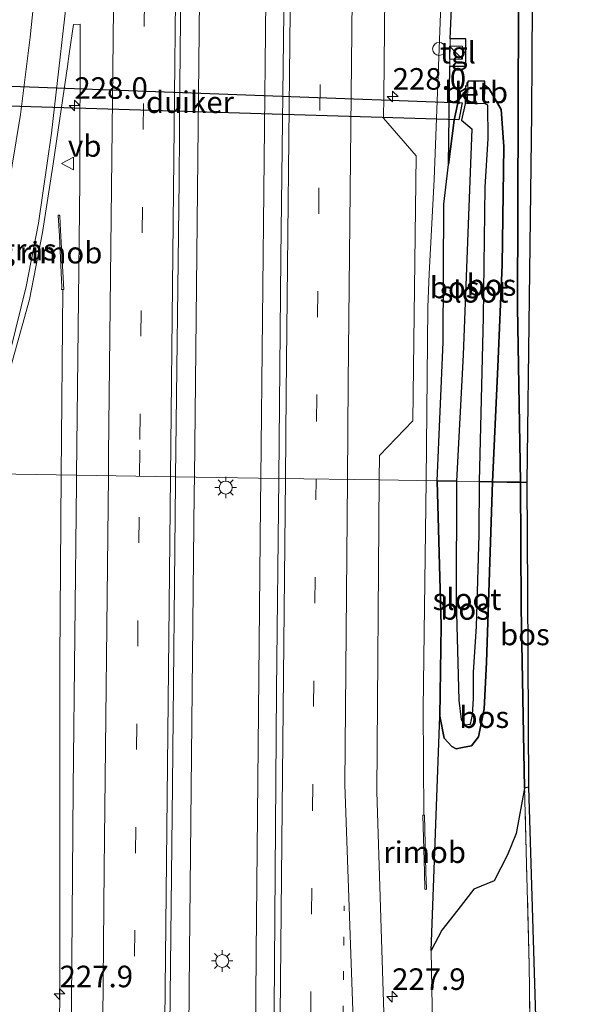
# Model space of a CAD drawing. Units: metres. Extents: x 189990 to 198412, y 487499 to 493750.
# Drawn here: x 197686 to 197750, y 490026 to 490141 of the extents above; entities that cross this region are included whole.
import ezdxf
from ezdxf.enums import TextEntityAlignment as Align

# ---------------------------------------------------------------- set-up
doc = ezdxf.new("R2010")
doc.units = ezdxf.units.M
for name, pattern in [('IE-TERREINAFSCHEIDING', [10, 8, -2]), ('VW-1-3_STREEP', [4, 1, -3]), ('VW-3-9_STREEP', [12, 3, -9])]:
    doc.linetypes.add(name, pattern=pattern)
doc.layers.get('0').update_dxf_attribs({"lineweight": 25})
for name, color, linetype, lineweight in [('B-ME-AM-KILOMETR-S-B1', 7, 'Continuous', 18), ('B-ME-BV-GELEIDECONSTRAUCTIE_GELEIDERAIL_OVERSTAPCONSTRUCTIE-S-B1', 213, 'BV-ANTIVERBLINDINGSSCHERM', 18), ('B-ME-BV-GELEIDECONSTRUCTIE-GELEIDERAIL-L-B1', 213, 'BV-GELEIDERAIL', 18), ('B-ME-BV-GELEIDECONSTRUCTIE-RIMOB-GV-B6', 213, 'BV-A1', 18), ('B-ME-GR-BOMENSTRUIKEN-GV-B6', 93, 'Continuous', 18), ('B-ME-GR-BOS-GV-B6', 10, 'Continuous', 25), ('B-ME-GW-INSTEEKWATERGANG-L-B1', 10, 'Continuous', 25), ('B-ME-IE-GRASLAND-GV-B6', 93, 'Continuous', 18), ('B-ME-IE-HULPGEOMETRIE-L-B1', 53, 'Continuous', 18), ('B-ME-IE-INRICHTINGSELEMENT-S-B1', 253, 'Continuous', 18), ('B-ME-IE-MEUBILAIR_WEGMEUBILAIR-LICHTMAST-S-B1', 8, 'Continuous', 18), ('B-ME-IE-TERREINAFSCHEIDING-RASTERHEKWERK-L-B1', 8, 'IE-TERREINAFSCHEIDING', 18), ('B-ME-KG-KADASTRAAL-OPNAMEDTMGRENS-L-B1', 10, 'Continuous', 25), ('B-ME-KW-DUIKER-GV-B6', 10, 'Continuous', 25), ('B-ME-OB-BEKLEDING-GV-B6', 253, 'Continuous', 18), ('B-ME-OG-WATER-GV-B6', 153, 'Continuous', 18), ('B-ME-VH-VERH_SOORT-BITUMEN-GV-B6', 8, 'IE-TERREINAFSCHEIDING-NATUURLIJK-HOUTWAL', 18), ('B-ME-VH-VERH_SOORT-KLINKERS-GV-B6', 8, 'IE-TERREINAFSCHEIDING-NATUURLIJK-HOUTWAL', 18), ('B-ME-VH-VERH_SOORT-TEGELS-GV-B6', 8, 'Continuous', 18), ('B-ME-VW-MARKERING-13STREEP-045-L-B1', 255, 'VW-1-3_STREEP', 18), ('B-ME-VW-MARKERING-39STREEP-015-L-B1', 255, 'VW-3-9_STREEP', 18), ('B-ME-VW-MARKERING-STREEP-015-L-B1', 7, 'Continuous', 18), ('B-ME-VW-MEUBILAIR_WEGMEUBILAIR-VERKEERSBORD-S-B1', 8, 'Continuous', 18)]:
    doc.layers.add(name, color=color, linetype=linetype, lineweight=lineweight)
doc.styles.add('NLCS-ISO', font='NLCS-ISO.TTF')
doc.linetypes.add('BV-A1', pattern='A,0.5,[19,NLCS.SHX,S=1,R=0,X=0.5,Y=0],-1,[19,NLCS.SHX,S=1,R=0,X=0.5,Y=0],-1,0.5', length=3)
doc.linetypes.add('BV-ANTIVERBLINDINGSSCHERM', pattern='A,2,-1,[22,NLCS.SHX,S=1,R=0,X=0,Y=0],-1', length=4)
doc.linetypes.add('BV-GELEIDERAIL', pattern='A,10,-3,[108,NLCS.SHX,S=1,R=0,X=0,Y=0],-3', length=16)
doc.linetypes.add('IE-TERREINAFSCHEIDING-NATUURLIJK-HOUTWAL', pattern='A,7,-1.5,[67,NLCS.SHX,S=0.75,R=45,X=0,Y=0],-1.5,7,-1.5,[70,NLCS.SHX,S=0.75,R=0,X=0,Y=0],-1.5', length=20)

# ---------------------------------------------------------------- blocks, each defined once
blk = doc.blocks.new('d27bz_FeatureWriter_4_1_FMEBLOCK3')
at = {"layer": 'B-ME-KG-KADASTRAAL-OPNAMEDTMGRENS-L-B1'}
blk.add_polyline3d([(-332.68, -413.06, 16.85), (-333.19, -495.2, 15.74), (-333.73, -538.06, 15.16), (-333.65, -550.73, 15.13), (-333.53, -573.43, 15.05), (-332.33, -612.69, 14.36), (-332.44, -647.64, 14.31), (-332.68, -705.57, 14.25), (-332.8, -729.66, 14.09), (-332.18, -770.83, 13.84), (-332.03, -785.33, 13.64), (-331.14, -807, 13.69), (-329.78, -838.95, 13.52)], dxfattribs=at)
blk = doc.blocks.new('d27bz_FeatureWriter_4_1_FMEBLOCK4')
at = {"layer": 'B-ME-KG-KADASTRAAL-OPNAMEDTMGRENS-L-B1'}
blk.add_polyline3d([(-332.68, -413.06, 16.85), (-333.19, -495.2, 15.74), (-333.73, -538.06, 15.16), (-333.65, -550.73, 15.13), (-333.53, -573.43, 15.05), (-332.33, -612.69, 14.36), (-332.44, -647.64, 14.31), (-332.68, -705.57, 14.25), (-332.8, -729.66, 14.09), (-332.18, -770.83, 13.84), (-332.03, -785.33, 13.64), (-331.14, -807, 13.69), (-329.78, -838.95, 13.52)], dxfattribs=at)
blk = doc.blocks.new('d27bz_FeatureWriter_4_1_FMEBLOCK5')
at = {"layer": 'B-ME-KG-KADASTRAAL-OPNAMEDTMGRENS-L-B1'}
blk.add_polyline3d([(-332.68, -413.06, 16.85), (-333.19, -495.2, 15.74), (-333.73, -538.06, 15.16), (-333.65, -550.73, 15.13), (-333.53, -573.43, 15.05), (-332.33, -612.69, 14.36), (-332.44, -647.64, 14.31), (-332.68, -705.57, 14.25), (-332.8, -729.66, 14.09), (-332.18, -770.83, 13.84), (-332.03, -785.33, 13.64), (-331.14, -807, 13.69), (-329.78, -838.95, 13.52)], dxfattribs=at)
blk = doc.blocks.new('d27bz_FeatureWriter_4_1_FMEBLOCK10')
at = {"layer": 'B-ME-KG-KADASTRAAL-OPNAMEDTMGRENS-L-B1'}
blk.add_polyline3d([(-332.68, -413.06, 16.85), (-333.19, -495.2, 15.74), (-333.73, -538.06, 15.16), (-333.65, -550.73, 15.13), (-333.53, -573.43, 15.05), (-332.33, -612.69, 14.36), (-332.44, -647.64, 14.31), (-332.68, -705.57, 14.25), (-332.8, -729.66, 14.09), (-332.18, -770.83, 13.84), (-332.03, -785.33, 13.64), (-331.14, -807, 13.69), (-329.78, -838.95, 13.52)], dxfattribs=at)
blk = doc.blocks.new('kast')
blk.add_line((-0.75, -0.75), (0.75, 0.75))
blk.add_lwpolyline([(-0.75, 0.75), (0.75, 0.75), (0.75, -0.75), (-0.75, -0.75)], close=True)
blk = doc.blocks.new('dtb')
blk.add_circle((0, 0), 0.75)
blk = doc.blocks.new('verkeersbord')
for p, q in [((0, 0.75), (-0.75, -0.625)), ((0.75, -0.625), (0, 0.75)), ((-0.75, -0.625), (0.75, -0.625))]:
    blk.add_line(p, q)
blk = doc.blocks.new('hecto')
for p, q in [((0, 0.625), (-0.625, 0)), ((0, -0.625), (0, 0.625)), ((-0.625, 0), (0.625, 0)), ((0.625, 0), (0, -0.625))]:
    blk.add_line(p, q)
blk = doc.blocks.new('lantaarnpaal')
for p, q in [((0, 0.75), (0, 1.25)), ((-0.75, 0), (-1.25, 0)), ((-0.88, 0.88), (-0.53, 0.53)), ((0.53, 0.53), (0.88, 0.88)), ((0.75, 0), (1.25, 0)), ((-0.53, -0.53), (-0.88, -0.88)), ((0, -0.75), (0, -1.25)), ((0.53, -0.53), (0.88, -0.88))]:
    blk.add_line(p, q)
blk.add_circle((0, 0), 0.75)
blk = doc.blocks.new('d27bz_FeatureWriter_4_1_FMEBLOCK12')
at = {"layer": 'B-ME-KG-KADASTRAAL-OPNAMEDTMGRENS-L-B1'}
blk.add_polyline3d([(-332.68, -413.06, 16.85), (-333.19, -495.2, 15.74), (-333.73, -538.06, 15.16), (-333.65, -550.73, 15.13), (-333.53, -573.43, 15.05), (-332.33, -612.69, 14.36), (-332.44, -647.64, 14.31), (-332.68, -705.57, 14.25), (-332.8, -729.66, 14.09), (-332.18, -770.83, 13.84), (-332.03, -785.33, 13.64), (-331.14, -807, 13.69), (-329.78, -838.95, 13.52)], dxfattribs=at)
blk = doc.blocks.new('d27bz_FeatureWriter_4_1_FMEBLOCK13')
at = {"layer": 'B-ME-KG-KADASTRAAL-OPNAMEDTMGRENS-L-B1'}
blk.add_polyline3d([(-332.68, -413.06, 16.85), (-333.19, -495.2, 15.74), (-333.73, -538.06, 15.16), (-333.65, -550.73, 15.13), (-333.53, -573.43, 15.05), (-332.33, -612.69, 14.36), (-332.44, -647.64, 14.31), (-332.68, -705.57, 14.25), (-332.8, -729.66, 14.09), (-332.18, -770.83, 13.84), (-332.03, -785.33, 13.64), (-331.14, -807, 13.69), (-329.78, -838.95, 13.52)], dxfattribs=at)
blk = doc.blocks.new('d27bz_FeatureWriter_4_1_FMEBLOCK14')
at = {"layer": 'B-ME-KG-KADASTRAAL-OPNAMEDTMGRENS-L-B1'}
blk.add_polyline3d([(-332.68, -413.06, 16.85), (-333.19, -495.2, 15.74), (-333.73, -538.06, 15.16), (-333.65, -550.73, 15.13), (-333.53, -573.43, 15.05), (-332.33, -612.69, 14.36), (-332.44, -647.64, 14.31), (-332.68, -705.57, 14.25), (-332.8, -729.66, 14.09), (-332.18, -770.83, 13.84), (-332.03, -785.33, 13.64), (-331.14, -807, 13.69), (-329.78, -838.95, 13.52)], dxfattribs=at)

msp = doc.modelspace()

# ---------------------------------------------------------------- linework, layer by layer
at = {"layer": 'B-ME-BV-GELEIDECONSTRUCTIE-GELEIDERAIL-L-B1'}
msp.add_line((197690.52, 490087.81, 16.72), (197690.69, 490109.33, 16.9), dxfattribs=at)
for points in [[(197711.37, 490457.67, 19.84), (197710.33, 490404.26, 19.35), (197709.51, 490360.25, 19.02), (197708.6, 490305.59, 18.55), (197707.84, 490250.96, 18.12), (197707.17, 490196.3, 17.73), (197706.55, 490143.01, 17.34), (197705.96, 490087.56, 16.96)], [(197719.16, 490457.43, 19.79), (197718.19, 490402.72, 19.35), (197717.41, 490360.08, 18.98), (197716.49, 490302.84, 18.55), (197715.65, 490250.91, 18.15), (197714.92, 490194.95, 17.72), (197714.26, 490142.96, 17.36), (197713.67, 490087.44, 16.98)], [(197732.83, 490087.13, 16.54), (197733.06, 490107.28, 16.72), (197733.18, 490111.16, 16.74), (197733.77, 490122.1, 16.78), (197735.24, 490160.62, 16.86), (197735.17, 490167.77, 16.95), (197734.42, 490197.16, 17.24), (197734.44, 490215.34, 17.46), (197734.52, 490220.68, 17.48), (197734.75, 490230.93, 17.7), (197736.03, 490266.83, 17.56)], [(197686.61, 489836.63, 14.74), (197686.59, 489851.12, 15.42), (197686.84, 489862.02, 15.47), (197687.49, 489865.92, 15.53), (197688.78, 489870.39, 15.55), (197689.4, 489873.66, 15.57), (197689.59, 489882.38, 15.66), (197689.78, 489899.85, 15.75), (197689.77, 489946.67, 16.03), (197689.93, 489976.67, 16.18), (197689.97, 489981.62, 16.18), (197690.1, 489985.08, 16.22), (197690.37, 490029.08, 16.45), (197690.34, 490066.32, 16.54), (197690.52, 490087.81, 16.72)], [(197705.96, 490087.56, 16.96), (197705.95, 490085.73, 16.94), (197705.4, 490032.36, 16.65), (197704.95, 489979.05, 16.33), (197704.7, 489924.38, 16.03), (197704.97, 489865.72, 15.76), (197705.76, 489813.74, 15.5), (197707.03, 489756.42, 15.23), (197708.4, 489717.14, 15.17)], [(197713.67, 490087.44, 16.98), (197713.63, 490084.3, 16.96), (197713.14, 490032.34, 16.65), (197712.73, 489979.02, 16.35), (197712.37, 489925.72, 16.06), (197712.64, 489865.26, 15.72), (197713.47, 489813.33, 15.47), (197714.81, 489753.41, 15.3), (197716.15, 489716.83, 15.2)], [(197732.57, 490048.31, 16.25), (197732.51, 490060.68, 16.31), (197732.83, 490087.13, 16.54)]]:
    msp.add_polyline3d(points, dxfattribs=at)
at = {"layer": 'B-ME-BV-GELEIDECONSTRUCTIE-RIMOB-GV-B6'}
for points in [[(197690.83, 490109.34, 16.9), (197690.69, 490109.33, 16.9), (197690.55, 490109.33, 16.9), (197690.59, 490109.57, 16.83), (197690.3, 490115.55, 16.63), (197690.18, 490117.91, 16.85), (197690.22, 490117.94, 16.85), (197690.28, 490117.94, 16.85), (197690.33, 490117.93, 16.85), (197690.36, 490117.88, 16.85), (197690.44, 490116.19, 16.66), (197690.83, 490109.34, 16.9)], [(197732.65, 490041.69, 15.78), (197732.48, 490048.31, 16.25), (197732.57, 490048.31, 16.25), (197732.66, 490048.31, 16.25), (197732.79, 490041.68, 15.78), (197732.88, 490039.77, 16.06), (197732.85, 490039.72, 16.03), (197732.8, 490039.7, 16.03), (197732.71, 490039.74, 16.04), (197732.65, 490041.69, 15.78)]]:
    msp.add_polyline3d(points, dxfattribs=at)
at = {"layer": 'B-ME-GR-BOMENSTRUIKEN-GV-B6'}
for points in [[(197733.61, 490021.95, 14.76), (197733.5, 490028.19, 14.71), (197733.42, 490032.59, 14.74), (197734.65, 490034.98, 14.75), (197736.53, 490037.33, 14.66), (197738.37, 490039.72, 14.69), (197740.72, 490040.69, 14.66), (197742.3, 490043.7, 14.72), (197743.28, 490046.2, 14.87), (197744.27, 490051.45, 15.03), (197744.79, 490030.96, 14.62), (197745.23, 489999.95, 14.23)], [(197746.68, 489796.55, 13.49), (197745.68, 489818.12, 13.53), (197745.13, 489837.06, 13.55), (197744.68, 489862.71, 13.96), (197744.22, 489888.95, 14.12), (197743.79, 489916.47, 14.09), (197744.73, 489941.5, 14.38), (197745.29, 489968.99, 14.28), (197745.23, 489999.95, 14.23), (197744.79, 490030.96, 14.62), (197744.27, 490051.45, 15.03), (197744.72, 490051.57, 15.05), (197745.92, 490012.31, 14.36), (197745.8, 489977.36, 14.31), (197745.57, 489919.43, 14.25), (197745.44, 489895.34, 14.09), (197746.07, 489854.17, 13.84), (197746.21, 489839.67, 13.64), (197747.11, 489818, 13.69), (197748.46, 489786.05, 13.52)]]:
    msp.add_polyline3d(points, dxfattribs=at)
at = {"layer": 'B-ME-GR-BOS-GV-B6'}
for points in [[(197743.6, 490153.52, 15.82), (197744.31, 490214, 16.79), (197744.48, 490218.62, 16.58), (197747.14, 490217.47, 16.72), (197749.3, 490216.61, 16.84), (197745.57, 490211.94, 16.85), (197745.05, 490129.8, 15.74), (197744.51, 490086.94, 15.16), (197743.8, 490086.95, 15.16), (197743.44, 490107.26, 15.38), (197743.6, 490153.52, 15.82)], [(197743.6, 490153.52, 15.82), (197743.44, 490107.26, 15.38), (197743.8, 490086.95, 15.16), (197742.25, 490086.98, 15.23), (197740.56, 490087, 15.19)], [(197740.56, 490087, 15.19), (197741.15, 490100.36, 15.39), (197741.65, 490112.18, 15.58), (197741.85, 490125.94, 15.56), (197741.54, 490130.2, 15.67), (197740.16, 490132.63, 15.67), (197739.65, 490133.05, 15.08), (197739.65, 490133.52, 15.33), (197737.68, 490133.52, 15.34), (197737.68, 490133.31, 15.2), (197737.57, 490133.3, 15.2), (197737.56, 490132.94, 14.99), (197737.42, 490132.95, 15), (197737.41, 490132.67, 14.85), (197736.78, 490132.27, 15.81), (197736.08, 490129, 15.91), (197735.44, 490123.82, 15.97), (197735.59, 490135.25, 16.28), (197737.44, 490135.23, 16.19), (197737.45, 490138.42, 16.25), (197735.63, 490138.42, 16.32), (197736.04, 490148.19, 16.14)], [(197734.11, 490087.11, 15.55), (197734.83, 490103.2, 15.83), (197734.9, 490119.25, 16.02), (197735.44, 490123.82, 15.97), (197736.08, 490129, 15.91), (197736.78, 490132.27, 15.81), (197737.41, 490132.67, 14.85), (197737.37, 490130.96, 13.96), (197737.36, 490130.89, 13.92), (197736.96, 490128.97, 13.87), (197738.14, 490127.98, 13.87), (197737.13, 490101.73, 13.87), (197736.36, 490087.07, 13.87), (197734.11, 490087.11, 15.55)], [(197740.56, 490087, 15.19), (197739.03, 490087.03, 13.87), (197739.51, 490106.1, 13.87), (197739.7, 490121.2, 13.87), (197740.04, 490126.85, 13.87), (197740.01, 490130.71, 13.87), (197739.63, 490130.91, 13.95), (197739.65, 490133.05, 15.08), (197740.16, 490132.63, 15.67), (197741.54, 490130.2, 15.67), (197741.85, 490125.94, 15.56), (197741.65, 490112.18, 15.58), (197741.15, 490100.36, 15.39), (197740.56, 490087, 15.19)], [(197740.56, 490087, 15.19), (197742.25, 490086.98, 15.23), (197743.8, 490086.95, 15.16), (197743.88, 490072.41, 15.14), (197744.27, 490051.45, 15.03), (197743.28, 490046.2, 14.87), (197742.3, 490043.7, 14.72), (197740.72, 490040.69, 14.66), (197738.37, 490039.72, 14.69), (197736.53, 490037.33, 14.66), (197734.65, 490034.98, 14.75), (197733.42, 490032.59, 14.74), (197734.43, 490059.82, 15.54), (197734.93, 490057.26, 15.55), (197735.84, 490056.3, 15.54), (197736.31, 490056.02, 15.51), (197737.07, 490056.18, 15.5), (197738.09, 490056.35, 15.5), (197738.9, 490057.41, 15.5), (197739.58, 490060.64, 15.35), (197739.84, 490066.05, 15.25), (197740.56, 490087, 15.19)], [(197734.11, 490087.11, 15.55), (197736.36, 490087.07, 13.87), (197736.34, 490073.2, 13.86), (197736.65, 490061.67, 13.86), (197736.89, 490059.41, 13.86), (197737.35, 490058.81, 13.86), (197737.98, 490058.88, 13.86), (197738.21, 490059.94, 13.86), (197738.33, 490061.85, 13.86), (197738.33, 490064.9, 13.86), (197738.67, 490070.21, 13.86), (197738.99, 490080.89, 13.86), (197739.03, 490087.03, 13.87), (197740.56, 490087, 15.19), (197739.84, 490066.05, 15.25), (197739.58, 490060.64, 15.35), (197738.9, 490057.41, 15.5), (197738.09, 490056.35, 15.5), (197737.07, 490056.18, 15.5), (197736.31, 490056.02, 15.51), (197735.84, 490056.3, 15.54), (197734.93, 490057.26, 15.55), (197734.43, 490059.82, 15.54), (197734.57, 490070.32, 15.54), (197734.11, 490087.11, 15.55)], [(197743.8, 490086.95, 15.16), (197744.51, 490086.94, 15.16), (197744.59, 490074.27, 15.13), (197744.72, 490051.57, 15.05), (197744.27, 490051.45, 15.03), (197743.88, 490072.41, 15.14), (197743.8, 490086.95, 15.16)]]:
    msp.add_polyline3d(points, dxfattribs=at)
at = {"layer": 'B-ME-GW-INSTEEKWATERGANG-L-B1'}
for points in [[(197734.11, 490087.11, 15.55), (197734.83, 490103.2, 15.83), (197734.9, 490119.25, 16.02), (197735.44, 490123.82, 15.97), (197736.08, 490129, 15.91), (197736.78, 490132.27, 15.81), (197737.41, 490132.67, 14.85)], [(197739.65, 490133.05, 15.08), (197740.16, 490132.63, 15.67), (197741.54, 490130.2, 15.67), (197741.85, 490125.94, 15.56), (197741.65, 490112.18, 15.58), (197741.15, 490100.36, 15.39), (197740.56, 490087, 15.19)], [(197734.11, 490087.11, 15.55), (197734.57, 490070.32, 15.54), (197734.43, 490059.82, 15.54), (197734.93, 490057.26, 15.55), (197735.84, 490056.3, 15.54), (197736.31, 490056.02, 15.51), (197737.07, 490056.18, 15.5), (197738.09, 490056.35, 15.5), (197738.9, 490057.41, 15.5), (197739.58, 490060.64, 15.35), (197739.84, 490066.05, 15.25), (197740.56, 490087, 15.19)]]:
    msp.add_polyline3d(points, dxfattribs=at)
at = {"layer": 'B-ME-IE-GRASLAND-GV-B6'}
for points in [[(197716.59, 490163.56, 16.87), (197716, 490113.05, 16.54), (197715.74, 490087.4, 16.39), (197703.77, 490087.6, 16.4), (197704.18, 490122.01, 16.64), (197704.27, 490132.99, 16.7), (197704.52, 490156, 16.85)], [(197736.04, 490148.19, 16.14), (197735.63, 490138.42, 16.32), (197735.59, 490135.25, 16.28), (197735.44, 490123.82, 15.97), (197734.9, 490119.25, 16.02), (197734.83, 490103.2, 15.83), (197734.11, 490087.11, 15.55), (197727.4, 490087.22, 16.16)], [(197727.4, 490087.22, 16.16), (197727.42, 490090.04, 16.17), (197731.29, 490094.08, 16.04), (197731.68, 490124.85, 16.29), (197727.88, 490129.21, 16.43), (197727.92, 490131.68, 16.46), (197728.07, 490143.45, 16.53)], [(197680.53, 490087.97, 16.05), (197683.38, 490095.93, 16.13), (197686.82, 490108.16, 16.23), (197688.33, 490115.93, 16.29), (197689.58, 490123.9, 16.33), (197691.23, 490135.2, 16.47), (197691.43, 490136.69, 16.41), (197691.93, 490140.1, 16.53), (197692.7, 490140.12, 16.55), (197692.67, 490121.91, 16.38), (197692.3, 490087.78, 16.15), (197680.53, 490087.97, 16.05)], [(197680.53, 490087.97, 16.05), (197692.3, 490087.78, 16.15), (197692.29, 490086.84, 16.14), (197691.92, 490051.42, 15.91), (197691.62, 490016.78, 15.7)], [(197704.56, 489771.12, 14.77), (197703.69, 489807.69, 14.88), (197703.1, 489841.48, 15.06), (197702.67, 489876.29, 15.23), (197702.59, 489912.09, 15.4), (197702.61, 489949.3, 15.61), (197702.9, 489981.91, 15.79), (197703.05, 490016.8, 15.98), (197703.43, 490051.85, 16.19), (197703.76, 490086.96, 16.39), (197703.77, 490087.6, 16.4), (197715.74, 490087.4, 16.39), (197715.49, 490062.77, 16.24), (197715.14, 490015.23, 15.92), (197714.74, 489969.19, 15.71), (197714.55, 489918.66, 15.44), (197714.81, 489864.8, 15.18), (197715.63, 489811.45, 14.9), (197716.54, 489767.89, 14.76)], [(197731.51, 489780.01, 14.53), (197730.82, 489819.86, 14.69), (197730.07, 489877.17, 14.95), (197729.96, 489926.25, 15.15), (197729.73, 489972.56, 15.48), (197728.09, 490020.5, 15.76), (197727.12, 490051.02, 15.98), (197727.4, 490087.22, 16.16), (197734.11, 490087.11, 15.55)], [(197734.11, 490087.11, 15.55), (197734.57, 490070.32, 15.54), (197734.43, 490059.82, 15.54), (197733.42, 490032.59, 14.74), (197733.5, 490028.19, 14.71), (197733.61, 490021.95, 14.76)]]:
    msp.add_polyline3d(points, dxfattribs=at)
at = {"layer": 'B-ME-IE-HULPGEOMETRIE-L-B1'}
msp.add_polyline3d([(197744.51, 490086.94, 15.16), (197743.8, 490086.95, 15.16), (197742.25, 490086.98, 15.23), (197740.56, 490087, 15.19), (197739.03, 490087.03, 13.87), (197736.36, 490087.07, 13.87), (197734.11, 490087.11, 15.55), (197727.4, 490087.22, 16.16), (197715.74, 490087.4, 16.39), (197703.77, 490087.6, 16.4), (197692.3, 490087.78, 16.15), (197680.53, 490087.97, 16.05), (197679.84, 490087.98, 16.05), (197674.9, 490088.06, 15.93), (197673.59, 490088.08, 15.9), (197650.82, 490088.45, 15.02), (197647.27, 490088.54, 14.91), (197645.75, 490088.56, 13.95), (197643.98, 490088.63, 13.95), (197643.27, 490088.65, 14.76), (197640.54, 490088.72, 14.92), (197639.14, 490088.75, 14.83)], dxfattribs=at)
at = {"layer": 'B-ME-IE-TERREINAFSCHEIDING-RASTERHEKWERK-L-B1'}
for points in [[(197744.31, 490214, 16.79), (197743.6, 490153.52, 15.82), (197743.44, 490107.26, 15.38), (197743.8, 490086.95, 15.16)], [(197749.68, 489715.55, 12.99), (197747.67, 489734.89, 13.17), (197747.33, 489758.12, 13.2), (197747.23, 489778.42, 13.33), (197746.68, 489796.55, 13.49), (197745.68, 489818.12, 13.53), (197745.13, 489837.06, 13.55), (197744.68, 489862.71, 13.96), (197744.22, 489888.95, 14.12), (197743.79, 489916.47, 14.09), (197744.73, 489941.5, 14.38), (197745.29, 489968.99, 14.28), (197745.23, 489999.95, 14.23), (197744.79, 490030.96, 14.62), (197744.27, 490051.45, 15.03), (197743.88, 490072.41, 15.14), (197743.8, 490086.95, 15.16)]]:
    msp.add_polyline3d(points, dxfattribs=at)
at = {"layer": 'B-ME-KW-DUIKER-GV-B6'}
msp.add_polyline3d([(197737.02, 490131, 13.95), (197736.64, 490129.01, 13.95), (197674.25, 490130.92, 13.95), (197674.22, 490133.31, 13.95), (197737.02, 490131, 13.95)], dxfattribs=at)
at = {"layer": 'B-ME-OB-BEKLEDING-GV-B6'}
msp.add_polyline3d([(197737.65, 490130.91, 13.92), (197737.65, 490131.31, 14.14), (197737.67, 490132.84, 14.95), (197737.68, 490133.31, 15.2), (197737.68, 490133.52, 15.34), (197739.65, 490133.52, 15.33), (197739.65, 490133.05, 15.08), (197739.63, 490130.91, 13.95), (197739.5, 490130.91, 13.94), (197737.65, 490130.91, 13.92)], dxfattribs=at)
at = {"layer": 'B-ME-OG-WATER-GV-B6'}
for points in [[(197737.65, 490130.91, 13.92), (197739.5, 490130.91, 13.94), (197739.63, 490130.91, 13.95), (197740.01, 490130.71, 13.87), (197740.04, 490126.85, 13.87), (197739.7, 490121.2, 13.87), (197739.51, 490106.1, 13.87), (197739.03, 490087.03, 13.87), (197736.36, 490087.07, 13.87), (197737.13, 490101.73, 13.87), (197738.14, 490127.98, 13.87), (197736.96, 490128.97, 13.87), (197737.36, 490130.89, 13.92), (197737.65, 490130.91, 13.92)], [(197739.03, 490087.03, 13.87), (197738.99, 490080.89, 13.86), (197738.67, 490070.21, 13.86), (197738.33, 490064.9, 13.86), (197738.33, 490061.85, 13.86), (197738.21, 490059.94, 13.86), (197737.98, 490058.88, 13.86), (197737.35, 490058.81, 13.86), (197736.89, 490059.41, 13.86), (197736.65, 490061.67, 13.86), (197736.34, 490073.2, 13.86), (197736.36, 490087.07, 13.87), (197739.03, 490087.03, 13.87)]]:
    msp.add_polyline3d(points, dxfattribs=at)
at = {"layer": 'B-ME-VH-VERH_SOORT-BITUMEN-GV-B6'}
for points in [[(197728.07, 490143.45, 16.53), (197727.92, 490131.68, 16.46), (197727.88, 490129.21, 16.43), (197731.68, 490124.85, 16.29), (197731.29, 490094.08, 16.04), (197727.42, 490090.04, 16.17), (197727.4, 490087.22, 16.16), (197715.74, 490087.4, 16.39), (197716, 490113.05, 16.54), (197716.59, 490163.56, 16.87)], [(197704.52, 490156, 16.85), (197704.27, 490132.99, 16.7), (197704.18, 490122.01, 16.64), (197703.77, 490087.6, 16.4), (197692.3, 490087.78, 16.15), (197692.67, 490121.91, 16.38), (197692.7, 490140.12, 16.55), (197691.93, 490140.1, 16.53), (197691.43, 490136.69, 16.41), (197691.23, 490135.2, 16.47), (197689.58, 490123.9, 16.33), (197688.33, 490115.93, 16.29), (197686.82, 490108.16, 16.23), (197683.38, 490095.93, 16.13), (197680.53, 490087.97, 16.05), (197679.84, 490087.98, 16.05), (197674.9, 490088.06, 15.93), (197673.59, 490088.08, 15.9), (197676.18, 490095.64, 15.97), (197678.83, 490105.02, 16.05), (197681.3, 490115.38, 16.13), (197682.9, 490127.21, 16.23), (197683.75, 490135.82, 16.35), (197684.52, 490147.11, 16.26)], [(197691.62, 490016.78, 15.7), (197691.92, 490051.42, 15.91), (197692.29, 490086.84, 16.14), (197692.3, 490087.78, 16.15), (197703.77, 490087.6, 16.4), (197703.76, 490086.96, 16.39), (197703.43, 490051.85, 16.19), (197703.05, 490016.81, 15.98)], [(197716.54, 489767.89, 14.76), (197715.63, 489811.45, 14.9), (197714.81, 489864.8, 15.18), (197714.55, 489918.66, 15.44), (197714.74, 489969.19, 15.71), (197715.14, 490015.23, 15.92), (197715.49, 490062.77, 16.24), (197715.74, 490087.4, 16.39), (197727.4, 490087.22, 16.16), (197727.12, 490051.02, 15.98), (197728.09, 490020.5, 15.76), (197729.73, 489972.56, 15.48), (197729.96, 489926.25, 15.15), (197730.07, 489877.17, 14.95), (197730.82, 489819.86, 14.69), (197731.51, 489780.01, 14.53)]]:
    msp.add_polyline3d(points, dxfattribs=at)
at = {"layer": 'B-ME-VH-VERH_SOORT-KLINKERS-GV-B6'}
msp.add_polyline3d([(197737.65, 490130.91, 13.92), (197737.36, 490130.89, 13.92), (197737.37, 490130.96, 13.96), (197737.41, 490132.67, 14.85), (197737.42, 490132.95, 15), (197737.56, 490132.94, 14.99), (197737.57, 490133.3, 15.2), (197737.68, 490133.31, 15.2), (197737.67, 490132.84, 14.95), (197737.65, 490131.31, 14.14), (197737.65, 490130.91, 13.92)], dxfattribs=at)
at = {"layer": 'B-ME-VH-VERH_SOORT-TEGELS-GV-B6'}
msp.add_polyline3d([(197735.59, 490135.25, 16.28), (197735.63, 490138.42, 16.32), (197737.45, 490138.42, 16.25), (197737.44, 490135.23, 16.19), (197735.59, 490135.25, 16.28)], dxfattribs=at)
at = {"layer": 'B-ME-VW-MARKERING-13STREEP-045-L-B1'}
msp.add_polyline3d([(197725.11, 489747.84, 14.61), (197724.31, 489776.43, 14.69), (197723.34, 489824.58, 14.88), (197722.77, 489868.75, 15.06), (197722.54, 489912.9, 15.29), (197722.66, 489961.06, 15.52), (197723.07, 490009.2, 15.76), (197723.33, 490037.79, 15.95)], dxfattribs=at)
at = {"layer": 'B-ME-VW-MARKERING-39STREEP-015-L-B1'}
for points in [[(197699.59, 490087.66, 16.35), (197699.64, 490091.9, 16.37), (197700.15, 490139.85, 16.69), (197700.68, 490187.82, 17.02), (197701.26, 490235.81, 17.35), (197701.9, 490283.81, 17.7), (197702.63, 490331.82, 18.1), (197703.45, 490379.8, 18.5), (197704.37, 490427.84, 18.91), (197704.98, 490457.87, 19.16)], [(197725.54, 490457.23, 19.08), (197725.34, 490447.47, 19.02), (197724.95, 490427.53, 18.87), (197724.13, 490385.53, 18.52), (197723.31, 490337.45, 18.19), (197722.56, 490289.35, 17.83), (197721.87, 490241.28, 17.43), (197721.17, 490193.21, 17.04), (197720.67, 490145.12, 16.68), (197720.16, 490097.02, 16.36), (197720.08, 490087.33, 16.3)], [(197702.03, 489716.24, 14.51), (197701.86, 489720.2, 14.52), (197701.01, 489744.17, 14.58), (197700.01, 489780.12, 14.69), (197699.28, 489816.07, 14.86), (197698.66, 489864.07, 15.12), (197698.45, 489900.02, 15.28), (197698.46, 489948, 15.54), (197698.7, 489995.95, 15.78), (197699.14, 490043.92, 16.06), (197699.59, 490087.66, 16.35)], [(197722.57, 489716.58, 14.59), (197721.36, 489747.85, 14.67), (197720.62, 489771.96, 14.73), (197719.67, 489820.18, 14.93), (197719.15, 489856.34, 15.08), (197718.78, 489904.57, 15.31), (197718.82, 489952.74, 15.53), (197719.25, 490000.83, 15.79), (197719.66, 490048.92, 16.07), (197720.08, 490087.33, 16.3)]]:
    msp.add_polyline3d(points, dxfattribs=at)
at = {"layer": 'B-ME-VW-MARKERING-STREEP-015-L-B1'}
for points in [[(197674.96, 490088.06, 15.9), (197675.83, 490090.23, 15.91), (197678.36, 490097.48, 15.98), (197680.94, 490106.06, 16.06), (197682.47, 490111.87, 16.11), (197684.31, 490120.71, 16.19), (197685.78, 490129.63, 16.29), (197686.93, 490138.62, 16.41), (197688.93, 490158.12, 16.58), (197690.59, 490177.73, 16.77), (197692.04, 490198.78, 16.94), (197693.69, 490231.93, 17.16), (197694.01, 490250, 17.31), (197694.65, 490298.12, 17.67), (197695.41, 490346.27, 18.06), (197696.27, 490394.48, 18.48), (197697.2, 490442.69, 18.88), (197697.52, 490458.1, 19.01)], [(197703.2, 490087.61, 16.43), (197703.46, 490113.37, 16.6), (197703.95, 490161.4, 16.93), (197704.53, 490209.51, 17.26), (197705.14, 490257.7, 17.6), (197705.81, 490305.91, 17.98), (197706.57, 490354.16, 18.37), (197707.44, 490402.35, 18.76), (197708.41, 490450.39, 19.17), (197708.56, 490457.76, 19.23)], [(197716.52, 490087.39, 16.36), (197716.61, 490097.24, 16.42), (197717.11, 490145.34, 16.74), (197717.67, 490193.41, 17.1), (197718.31, 490241.5, 17.5), (197718.98, 490289.57, 17.89), (197719.74, 490337.67, 18.24), (197720.57, 490385.75, 18.58), (197721.48, 490433.8, 18.98), (197721.95, 490457.34, 19.18)], [(197729.11, 490457.12, 19), (197728.92, 490447.4, 18.93), (197728.54, 490427.46, 18.79), (197727.77, 490387.53, 18.46), (197726.94, 490339.4, 18.14), (197726.19, 490291.23, 17.78), (197725.49, 490243.14, 17.38), (197724.88, 490194.94, 16.99), (197724.29, 490146.75, 16.62), (197723.8, 490098.53, 16.3), (197723.71, 490087.27, 16.23)], [(197680.01, 490087.98, 16.02), (197682.51, 490095.22, 16.08), (197684.67, 490102.44, 16.14), (197686.45, 490109.68, 16.19), (197687.88, 490117.03, 16.24), (197689.38, 490127.47, 16.33), (197691.59, 490146.87, 16.56), (197693.54, 490167.9, 16.77), (197695.33, 490191.93, 16.95), (197696.52, 490213, 17.09), (197697.37, 490234.05, 17.25), (197697.42, 490236.01, 17.26)], [(197696, 490087.72, 16.27), (197696.02, 490090.15, 16.28), (197696.53, 490138.33, 16.6), (197697.04, 490186.64, 16.94), (197697.63, 490234.9, 17.26), (197697.66, 490235.98, 17.27)], [(197698.47, 489715.39, 14.44), (197697.63, 489737.69, 14.49), (197696.67, 489770.06, 14.58), (197695.94, 489801.3, 14.71), (197695.2, 489849.5, 14.98), (197694.86, 489897.58, 15.21), (197694.86, 489945.86, 15.46), (197695.08, 489993.98, 15.7), (197695.51, 490042.08, 15.97), (197696, 490087.72, 16.27)], [(197705.58, 489717.08, 14.59), (197704.5, 489747.54, 14.66), (197703.41, 489788.24, 14.8), (197702.68, 489827.35, 15), (197702.18, 489872.47, 15.22), (197702.01, 489920.65, 15.47), (197702.13, 489968.89, 15.72), (197702.46, 490017.07, 15.98), (197702.97, 490065.22, 16.28), (197703.2, 490087.61, 16.43)], [(197718.97, 489716.72, 14.67), (197717.78, 489748.07, 14.74), (197717.08, 489772.18, 14.8), (197716.08, 489820.4, 15.01), (197715.56, 489856.56, 15.15), (197715.28, 489904.78, 15.38), (197715.31, 489952.96, 15.59), (197715.7, 490001.05, 15.85), (197716.16, 490049.14, 16.13), (197716.52, 490087.39, 16.36)], [(197730.79, 489716.26, 14.42), (197729.75, 489732.88, 14.48), (197728.77, 489753.95, 14.54), (197728.1, 489776.57, 14.61), (197727.17, 489820.18, 14.79), (197726.62, 489857.87, 14.94), (197726.31, 489899.95, 15.14), (197726.28, 489925.56, 15.26), (197726.49, 489967.65, 15.48), (197724.7, 490015.82, 15.77), (197723.43, 490051.86, 16.01), (197723.71, 490087.27, 16.23)]]:
    msp.add_polyline3d(points, dxfattribs=at)

# ---------------------------------------------------------------- block references
at = {"layer": 'B-ME-AM-KILOMETR-S-B1', "rotation": 90}
for p in [(197728.96, 490131.74, 16.49), (197692.05, 490130.68, 16.44), (197690.33, 490027.56, 16.77), (197728.9, 490027.25, 15.8)]:
    msp.add_blockref('hecto', p, dxfattribs=at)
at = {"layer": 'B-ME-BV-GELEIDECONSTRAUCTIE_GELEIDERAIL_OVERSTAPCONSTRUCTIE-S-B1', "rotation": 90}
msp.add_blockref('dtb', (197734.35, 490137.25, 16.93), dxfattribs=at)
at = {"layer": 'B-ME-IE-INRICHTINGSELEMENT-S-B1', "rotation": 90}
msp.add_blockref('kast', (197736.31, 490136.83, 17.56), dxfattribs=at)
at = {"layer": 'B-ME-IE-MEUBILAIR_WEGMEUBILAIR-LICHTMAST-S-B1', "rotation": 90}
for p in [(197709.6, 490086.34, 16.02), (197709.19, 490031.39, 15.67)]:
    msp.add_blockref('lantaarnpaal', p, dxfattribs=at)
at = {"layer": 'B-ME-KG-KADASTRAAL-OPNAMEDTMGRENS-L-B1'}
for name in ['d27bz_FeatureWriter_4_1_FMEBLOCK3', 'd27bz_FeatureWriter_4_1_FMEBLOCK4', 'd27bz_FeatureWriter_4_1_FMEBLOCK5', 'd27bz_FeatureWriter_4_1_FMEBLOCK10', 'd27bz_FeatureWriter_4_1_FMEBLOCK12', 'd27bz_FeatureWriter_4_1_FMEBLOCK13', 'd27bz_FeatureWriter_4_1_FMEBLOCK14']:
    msp.add_blockref(name, (198078.24, 490625), dxfattribs=at)
at = {"layer": 'B-ME-VW-MEUBILAIR_WEGMEUBILAIR-VERKEERSBORD-S-B1', "rotation": 90}
msp.add_blockref('verkeersbord', (197691.3, 490123.95, 16.16), dxfattribs=at)

# ---------------------------------------------------------------- texts
at = {"layer": 'B-ME-AM-KILOMETR-S-B1', "ltscale": 0.2, "style": 'NLCS-ISO'}
for s, p in [('228.0', (197728.96, 490131.74, 16.49)), ('228.0', (197692.05, 490130.68, 16.44)), ('227.9', (197690.33, 490027.56, 16.77)), ('227.9', (197728.9, 490027.25, 15.8))]:
    msp.add_text(s, height=2.5, dxfattribs=at).set_placement(p, align=Align.BOTTOM_LEFT)
at = {"layer": 'B-ME-BV-GELEIDECONSTRUCTIE-RIMOB-GV-B6', "ltscale": 0.2, "style": 'NLCS-ISO'}
for p in [(197690.49, 490113.6), (197732.67, 490044.02)]:
    msp.add_text('rimob', height=2.5, dxfattribs=at).set_placement(p, align=Align.MIDDLE_CENTER)
at = {"layer": 'B-ME-GR-BOS-GV-B6', "ltscale": 0.2, "style": 'NLCS-ISO'}
for p in [(197736.15, 490109.56), (197740.42, 490109.85), (197737.36, 490072.25), (197744.3, 490069.29), (197739.59, 490059.69)]:
    msp.add_text('bos', height=2.5, dxfattribs=at).set_placement(p, align=Align.MIDDLE_CENTER)
at = {"layer": 'B-ME-IE-GRASLAND-GV-B6', "ltscale": 0.2, "style": 'NLCS-ISO'}
msp.add_text('gras', height=2.5, dxfattribs=at).set_placement((197686.62, 490113.95), align=Align.MIDDLE_CENTER)
at = {"layer": 'B-ME-KW-DUIKER-GV-B6', "ltscale": 0.2, "style": 'NLCS-ISO'}
msp.add_text('duiker', height=2.5, dxfattribs=at).set_placement((197705.45, 490131.07), align=Align.MIDDLE_CENTER)
at = {"layer": 'B-ME-OB-BEKLEDING-GV-B6', "ltscale": 0.2, "style": 'NLCS-ISO'}
msp.add_text('betb', height=2.5, dxfattribs=at).set_placement((197738.65, 490132.21), align=Align.MIDDLE_CENTER)
at = {"layer": 'B-ME-OG-WATER-GV-B6', "ltscale": 0.2, "style": 'NLCS-ISO'}
for p in [(197738.4, 490109.06), (197737.58, 490073.38)]:
    msp.add_text('sloot', height=2.5, dxfattribs=at).set_placement(p, align=Align.MIDDLE_CENTER)
at = {"layer": 'B-ME-VH-VERH_SOORT-KLINKERS-GV-B6', "ltscale": 0.2, "style": 'NLCS-ISO'}
msp.add_text('kl', height=2.5, dxfattribs=at).set_placement((197737.54, 490132.09), align=Align.MIDDLE_CENTER)
at = {"layer": 'B-ME-VH-VERH_SOORT-TEGELS-GV-B6', "ltscale": 0.2, "style": 'NLCS-ISO'}
msp.add_text('tgl', height=2.5, dxfattribs=at).set_placement((197736.53, 490136.82), align=Align.MIDDLE_CENTER)
at = {"layer": 'B-ME-VW-MEUBILAIR_WEGMEUBILAIR-VERKEERSBORD-S-B1', "ltscale": 0.2, "style": 'NLCS-ISO'}
msp.add_text('vb', height=2.5, dxfattribs=at).set_placement((197691.3, 490123.95, 16.16), align=Align.BOTTOM_LEFT)

doc.saveas('drawing.dxf')
